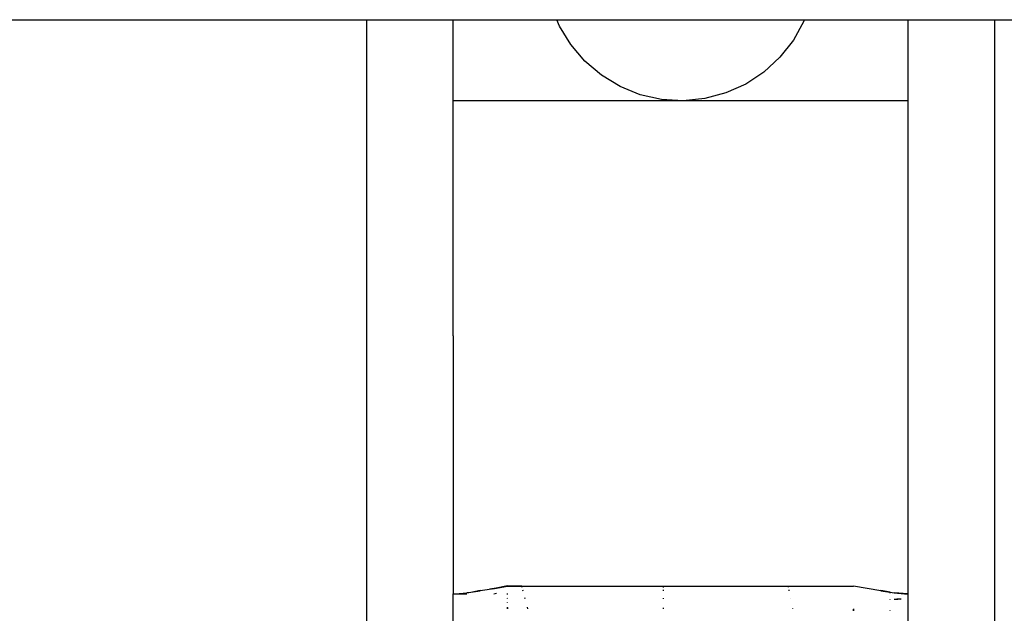
# Model space of a CAD drawing. Extents: x -4790 to 4790, y -2195 to 2195.
# Drawn here: x -596 to -50, y -365 to -36 of the extents above; entities that cross this region are included whole.
import ezdxf

# ---------------------------------------------------------------- set-up
doc = ezdxf.new("R2010")
doc.units = 0
doc.layers.get('0').update_dxf_attribs({"linetype": 'CONTINUOUS'})

# ---------------------------------------------------------------- blocks, each defined once
blk = doc.blocks.new('006301')
for p, q in [((-1419.09, -35.53), (-413.32, -35.53)), ((-413.32, -35.53), (-403.59, -35.53)), ((-403.59, -35.53), (-355.59, -35.53)), ((-403.59, -35.53), (-403.59, -635.95)), ((-355.59, -80.53), (-355.59, -35.53)), ((-355.59, -35.53), (-298.1, -35.53)), ((-296.69, -39.04), (-298.1, -35.53)), ((-298.1, -35.53), (-160.92, -35.53)), ((-161.2, -36.32), (-167.02, -46.89)), ((-160.92, -35.53), (-161.2, -36.32)), ((-160.92, -35.53), (-103.59, -35.53)), ((-103.59, -35.53), (-103.59, -80.53)), ((-103.59, -35.53), (-55.59, -35.53)), ((-55.59, -35.53), (-44.54, -35.53)), ((-55.59, -35.53), (-55.59, -635.95)), ((-290.45, -49.37), (-296.69, -39.04)), ((-167.02, -46.89), (-174.47, -56.39)), ((-282.63, -58.57), (-290.45, -49.37)), ((-273.43, -66.39), (-282.63, -58.57)), ((-174.47, -56.39), (-183.34, -64.57)), ((-183.34, -64.57), (-193.41, -71.23)), ((-263.1, -72.63), (-273.43, -66.39)), ((-251.91, -77.14), (-263.1, -72.63)), ((-204.42, -76.18), (-216.07, -79.31)), ((-193.41, -71.23), (-204.42, -76.18)), ((-239.23, -80.53), (-355.59, -80.53)), ((-355.59, -210.87), (-355.59, -80.53)), ((-240.13, -79.79), (-251.91, -77.14)), ((-228.08, -80.52), (-240.13, -79.79)), ((-228.08, -80.52), (-239.23, -80.53)), ((-216.07, -79.31), (-228.08, -80.52)), ((-223.28, -80.53), (-228.08, -80.52)), ((-113.32, -80.53), (-223.28, -80.53)), ((-103.59, -80.53), (-113.32, -80.53)), ((-103.59, -80.53), (-103.59, -353.84)), ((-355.59, -210.87), (-355.59, -353.84)), ((-355.59, -353.93), (-355.59, -353.84)), ((-355.59, -353.93), (-354.41, -353.84)), ((-355.59, -353.84), (-354.41, -353.84)), ((-355.59, -353.93), (-348.09, -353.88)), ((-355.59, -375.06), (-355.59, -353.93)), ((-354.41, -353.84), (-348.09, -353.39)), ((-354.41, -353.84), (-348.09, -353.88)), ((-345.92, -353.09), (-348.09, -353.39)), ((-347.3, -353.33), (-348.09, -353.47)), ((-347.02, -353.31), (-347.3, -353.33)), ((-340.59, -352.14), (-345.92, -353.09)), ((-340.59, -352.35), (-345.92, -353.09)), ((-340.59, -352.14), (-331.87, -350.68)), ((-331.87, -350.68), (-335.36, -351.35)), ((-333.62, -351.08), (-325.59, -349.63)), ((-331.6, -353.75), (-333.16, -354.03)), ((-325.59, -349.48), (-331.87, -350.68)), ((-331.87, -350.68), (-325.59, -349.63)), ((-325.59, -349.48), (-317.65, -349.49)), ((-325.59, -349.6), (-317.61, -349.63)), ((-325.59, -354.26), (-325.59, -353.76)), ((-317.65, -349.49), (-239.23, -349.58)), ((-317.61, -349.63), (-317.65, -349.49)), ((-317.61, -349.63), (-239.23, -349.58)), ((-317.61, -349.63), (-239.23, -349.66)), ((-317.38, -350.47), (-317.54, -349.86)), ((-316.86, -352.38), (-317, -351.86)), ((-239.23, -349.58), (-239.23, -349.66)), ((-239.23, -349.58), (-234.18, -349.58)), ((-239.23, -349.66), (-170, -349.68)), ((-239.23, -349.83), (-239.23, -350.35)), ((-239.23, -351.74), (-239.23, -352.32)), ((-234.18, -349.58), (-170.02, -349.57)), ((-234.18, -349.58), (-170, -349.68)), ((-170.02, -349.57), (-133.59, -349.56)), ((-170.02, -349.57), (-170, -349.68)), ((-170, -349.68), (-133.59, -349.69)), ((-169.97, -349.81), (-169.88, -350.24)), ((-169.61, -351.63), (-169.48, -352.26)), ((-133.59, -349.56), (-118.59, -352.15)), ((-113.32, -353.05), (-118.59, -352.15)), ((-118.59, -352.26), (-113.32, -353.05)), ((-113.32, -353.05), (-111.09, -353.37)), ((-113.32, -353.62), (-113.32, -353.41)), ((-111.09, -353.37), (-103.59, -354.05)), ((-103.59, -353.84), (-111.09, -353.37)), ((-103.59, -353.84), (-103.59, -354.05)), ((-103.59, -354.05), (-103.59, -374.43)), ((-325.59, -356.15), (-325.59, -356.07)), ((-325.59, -356.58), (-325.59, -356.45)), ((-325.59, -356.68), (-325.59, -356.45)), ((-325.59, -358.64), (-325.59, -358.48)), ((-325.59, -358.48), (-325.59, -358.58)), ((-315.68, -356.67), (-315.84, -356.08)), ((-239.23, -356.28), (-239.23, -356.62)), ((-168.65, -356.46), (-168.63, -356.57)), ((-113.32, -357.04), (-113.32, -356.95)), ((-111.11, -356.86), (-109.95, -356.92)), ((-110.6, -356.84), (-109.95, -356.92)), ((-110.09, -356.82), (-109.46, -356.94)), ((-109.95, -356.92), (-109.7, -356.95)), ((-109.9, -356.81), (-109.46, -356.94)), ((-109.63, -356.8), (-109.7, -356.8)), ((-109.7, -356.95), (-109.46, -356.94)), ((-109.59, -356.81), (-109.63, -356.8)), ((-108.78, -356.92), (-109.59, -356.81)), ((-107.44, -356.88), (-109.59, -356.81)), ((-109.46, -356.94), (-109.14, -356.93)), ((-108.75, -356.76), (-107.44, -356.88)), ((-107.44, -356.88), (-107.36, -356.89)), ((-107.28, -356.89), (-107.36, -356.89)), ((-325.59, -362.21), (-325.59, -361.25)), ((-325.59, -361.25), (-325.59, -361.4)), ((-325.59, -361.7), (-325.59, -361.25)), ((-325.59, -361.37), (-325.59, -361.4)), ((-325.59, -361.83), (-325.59, -361.4)), ((-325.59, -361.7), (-325.59, -361.41)), ((-325.59, -361.9), (-325.59, -361.7)), ((-325.59, -361.83), (-325.59, -362.08)), ((-325.59, -362), (-325.59, -361.9)), ((-325.59, -362), (-325.59, -362.21)), ((-325.59, -362.21), (-325.59, -362.08)), ((-325.59, -362.13), (-325.59, -362.08)), ((-314.16, -362.21), (-314.41, -361.3)), ((-239.23, -361.66), (-239.23, -362.19)), ((-167.56, -362), (-167.52, -362.17)), ((-133.59, -362.16), (-133.59, -363.33)), ((-133.59, -362.85), (-133.59, -362.38)), ((-133.59, -363.33), (-133.59, -362.88)), ((-113.32, -363.09), (-113.32, -362.94))]:
    blk.add_line(p, q)

msp = doc.modelspace()

# ---------------------------------------------------------------- block references
at = {"ltscale": 100}
msp.add_blockref('006301', (0, 0), dxfattribs=at)

doc.saveas('drawing.dxf')
